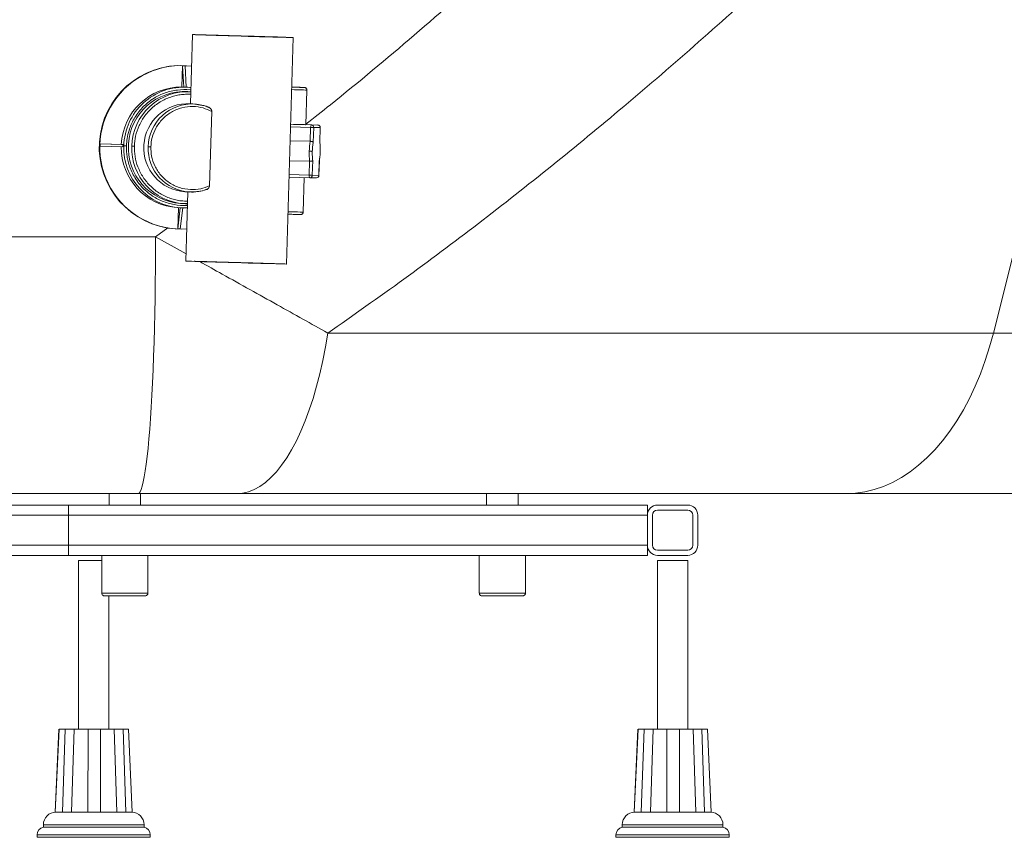
# Paper-space layout 'Trasera' of a CAD drawing. Units: millimetres. Extents: x -335 to 1555, y 101 to 908.
# Drawn here: x 805 to 1196, y 104 to 428 of the extents above; entities that cross this region are included whole.
import ezdxf

# ---------------------------------------------------------------- set-up
doc = ezdxf.new("R2010")
doc.units = ezdxf.units.MM

psp = doc.layouts.new('Trasera')

# ---------------------------------------------------------------- linework, layer by layer
at = {"color": 7, "linetype": 'Continuous', "lineweight": 15}
for p, q in [((1191.78, 303.96), (1269.4, 614.18)), ((873.6, 422.51), (872.79, 395.02)), ((910.95, 331.38), (913.58, 421.34)), ((869.39, 401.72), (869.64, 410.16)), ((870.64, 410.13), (869.64, 410.16)), ((869.64, 410.16), (870.09, 401.68)), ((870.64, 410.13), (871.09, 401.65)), ((871.25, 410.16), (871.03, 410.17)), ((870.09, 401.68), (869.39, 401.72)), ((871.73, 401.61), (871.09, 401.65)), ((872.93, 399.78), (871.69, 399.86)), ((913.54, 401.65), (913, 401.66)), ((918.61, 386.73), (919.01, 400.48)), ((872.79, 395.03), (872.78, 395.03)), ((874.5, 394.92), (873.77, 394.97)), ((876.77, 394.5), (874.51, 394.92)), ((881.24, 392), (880.37, 362.48)), ((920.79, 386.65), (912.57, 386.9)), ((918.61, 386.75), (923.39, 386.6)), ((920.52, 385.66), (920.36, 380.13)), ((923.39, 386.6), (920.79, 386.65)), ((921.74, 385.62), (921.57, 379.8)), ((924.33, 385.57), (921.74, 385.62)), ((924.16, 379.75), (924.33, 385.57)), ((924.19, 379.75), (924.36, 385.57)), ((920.36, 380.13), (912.38, 380.37)), ((924.16, 379.75), (924.19, 379.85)), ((836.84, 378.16), (836.87, 379.16)), ((836.84, 378.16), (845.95, 377.87)), ((836.87, 379.16), (845.98, 378.87)), ((845.29, 378.92), (836.87, 379.16)), ((845.29, 378.92), (845.98, 378.87)), ((912.15, 372.43), (920.13, 372.19)), ((920.13, 372.19), (919.97, 366.67)), ((920.45, 372.2), (920.13, 372.19)), ((921.35, 372.45), (921.18, 366.63)), ((923.78, 366.58), (923.95, 372.4)), ((923.81, 366.58), (923.98, 372.41)), ((923.97, 372.31), (923.95, 372.4)), ((911.96, 365.91), (920.18, 365.66)), ((917.6, 352), (918, 365.73)), ((919.97, 366.67), (920.28, 366.66)), ((920.18, 365.66), (922.78, 365.61)), ((921.18, 366.63), (923.78, 366.58)), ((870.57, 360.1), (872.29, 359.99)), ((871.77, 360.02), (870.97, 332.55)), ((872.29, 359.99), (875.27, 360.21)), ((867.68, 353.77), (868.7, 353.71)), ((867.75, 345.32), (867.99, 353.75)), ((867.75, 345.32), (868.69, 353.7)), ((868.74, 345.29), (869.68, 353.66)), ((868.88, 355.45), (870.2, 355.36)), ((869.94, 355.38), (870.7, 355.4)), ((870.7, 355.4), (871.64, 355.43)), ((866.92, 345.3), (867.14, 345.29)), ((867.75, 345.32), (868.74, 345.29)), ((1191.78, 303.96), (927.31, 303.96)), ((368.65, 240.17), (851.99, 240.17)), ((840.44, 240.17), (840.44, 235.65)), ((852.94, 235.65), (852.94, 240.17)), ((891.17, 240.17), (1133.21, 240.17)), ((990.44, 240.17), (990.44, 235.65)), ((1002.94, 235.65), (1002.94, 240.17)), ((1133.21, 240.17), (1221.06, 240.17)), ((702.94, 235.65), (824.33, 235.65)), ((824.33, 235.65), (1054.33, 235.65)), ((824.33, 231.65), (824.33, 235.65)), ((1054.33, 235.65), (1054.33, 231.65)), ((1070.33, 235.65), (1058.33, 235.65)), ((824.33, 219.65), (824.33, 231.65)), ((824.33, 231.65), (1054.33, 231.65)), ((1054.33, 231.65), (1054.33, 219.65)), ((1056.33, 231.65), (1056.33, 219.65)), ((1070.33, 233.65), (1058.33, 233.65)), ((1072.33, 219.65), (1072.33, 231.65)), ((1074.33, 219.65), (1074.33, 231.65)), ((824.33, 215.65), (824.33, 219.65)), ((824.33, 219.65), (1054.33, 219.65)), ((1054.33, 219.65), (1054.33, 215.65)), ((705.84, 215.65), (824.33, 215.65)), ((824.33, 215.65), (1054.33, 215.65)), ((837.54, 215.65), (837.54, 200.57)), ((855.84, 200.57), (855.84, 215.65)), ((987.54, 215.65), (987.54, 200.57)), ((1005.84, 200.57), (1005.84, 215.65)), ((1058.33, 217.65), (1070.33, 217.65)), ((1058.33, 215.65), (1070.33, 215.65)), ((828.33, 213.65), (828.33, 146.65)), ((837.54, 213.65), (828.33, 213.65)), ((1058.33, 213.65), (1058.33, 146.65)), ((1070.33, 213.65), (1058.33, 213.65)), ((1070.33, 146.65), (1070.33, 213.65)), ((855.84, 200.57), (837.54, 200.57)), ((840.33, 146.65), (840.33, 199.57)), ((1005.84, 200.57), (987.54, 200.57)), ((820.51, 146.65), (819, 113.65)), ((819.08, 113.65), (820.6, 146.65)), ((822.97, 146.65), (821.88, 113.65)), ((825.49, 113.65), (826.57, 146.65)), ((832.08, 146.65), (832.05, 113.65)), ((837.08, 113.65), (837.08, 146.65)), ((842.51, 146.65), (843.56, 113.65)), ((847.06, 113.65), (845.98, 146.65)), ((848.15, 146.65), (849.66, 113.65)), ((1050.51, 146.65), (1049, 113.65)), ((1049.08, 113.65), (1050.6, 146.65)), ((1052.97, 146.65), (1051.88, 113.65)), ((1055.49, 113.65), (1056.57, 146.65)), ((1062.08, 146.65), (1062.05, 113.65)), ((1067.08, 113.65), (1067.08, 146.65)), ((1072.51, 146.65), (1073.56, 113.65)), ((1077.06, 113.65), (1075.98, 146.65)), ((1078.15, 146.65), (1079.66, 113.65)), ((819.08, 113.62), (821.89, 113.62)), ((821.91, 113.62), (822.78, 113.65)), ((822.78, 113.65), (825.15, 113.65)), ((825.15, 113.65), (825.5, 113.62)), ((825.5, 113.62), (832.08, 113.62)), ((832.08, 113.62), (832.93, 113.65)), ((832.93, 113.65), (836.23, 113.65)), ((836.23, 113.65), (837.08, 113.62)), ((837.09, 113.62), (843.58, 113.62)), ((843.57, 113.62), (843.9, 113.65)), ((843.9, 113.65), (846.19, 113.65)), ((846.2, 113.65), (847.04, 113.62)), ((847.07, 113.62), (849.67, 113.62)), ((1049.08, 113.62), (1051.89, 113.62)), ((1051.91, 113.62), (1052.78, 113.65)), ((1052.78, 113.65), (1055.15, 113.65)), ((1055.15, 113.65), (1055.5, 113.62)), ((1055.5, 113.62), (1062.08, 113.62)), ((1062.08, 113.62), (1062.93, 113.65)), ((1062.93, 113.65), (1066.23, 113.65)), ((1066.23, 113.65), (1067.08, 113.62)), ((1067.09, 113.62), (1073.58, 113.62)), ((1073.57, 113.62), (1073.9, 113.65)), ((1073.9, 113.65), (1076.19, 113.65)), ((1076.2, 113.65), (1077.04, 113.62)), ((1077.07, 113.62), (1079.67, 113.62)), ((814.33, 108.65), (814.33, 107.65)), ((854.33, 107.65), (814.33, 107.65)), ((854.33, 107.65), (854.33, 108.65)), ((1044.33, 108.65), (1044.33, 107.65)), ((1084.33, 107.65), (1044.33, 107.65)), ((1084.33, 107.65), (1084.33, 108.65)), ((811.83, 104.69), (811.83, 103.65)), ((856.83, 103.65), (811.83, 103.65)), ((856.83, 103.65), (856.83, 104.69)), ((1041.83, 104.69), (1041.83, 103.65)), ((1086.83, 103.65), (1041.83, 103.65)), ((1086.83, 103.65), (1086.83, 104.69))]:
    psp.add_line(p, q, dxfattribs=at)
at = {"color": 8, "linetype": 'Continuous', "lineweight": 15}
for p, q in [((912.54, 385.9), (920.52, 385.66)), ((919.97, 366.67), (911.99, 366.9)), ((863.79, 345.69), (858.9, 342.17)), ((858.9, 342.17), (465.26, 342.17)), ((871.05, 335.38), (858.9, 342.17)), ((1315.63, 303.96), (1191.78, 303.96)), ((709.19, 231.65), (824.33, 231.65)), ((705.84, 219.65), (824.33, 219.65)), ((854.33, 108.65), (814.33, 108.65)), ((1084.33, 108.65), (1044.33, 108.65)), ((856.83, 104.69), (811.83, 104.69)), ((1086.83, 104.69), (1041.83, 104.69))]:
    psp.add_line(p, q, dxfattribs=at)
at = {"color": 7, "linetype": 'Continuous', "lineweight": 15, "flags": 128}
for points in [[(873.65, 422.5), (873.63, 422.51), (873.97, 422.51), (874.66, 422.49), (875.69, 422.47), (877.03, 422.44), (878.68, 422.39), (880.58, 422.34), (882.72, 422.28), (885.06, 422.22), (887.54, 422.15), (890.14, 422.07), (892.79, 422), (895.46, 421.92), (898.1, 421.84), (900.65, 421.76), (903.08, 421.69), (905.34, 421.62), (907.39, 421.56), (909.2, 421.5), (910.72, 421.45), (911.94, 421.41), (912.84, 421.38), (913.38, 421.35), (913.58, 421.34), (913.42, 421.34), (912.9, 421.35), (912.04, 421.37), (910.85, 421.39), (909.36, 421.43), (907.58, 421.48), (905.55, 421.53), (903.31, 421.6), (900.89, 421.66), (898.35, 421.74), (895.72, 421.81), (893.05, 421.89), (890.39, 421.97), (887.79, 422.05), (885.29, 422.12), (882.94, 422.19), (880.78, 422.26), (878.85, 422.32), (877.18, 422.38), (875.8, 422.42), (874.75, 422.46), (874.02, 422.49), (873.65, 422.5)], [(876.89, 422.41), (877.25, 422.39), (877.95, 422.37), (878.99, 422.33), (880.34, 422.29), (881.97, 422.23), (883.85, 422.17), (885.93, 422.11), (888.18, 422.04), (890.55, 421.97), (892.98, 421.9), (895.42, 421.83), (897.83, 421.76), (900.14, 421.69), (902.31, 421.63), (904.3, 421.58), (906.06, 421.53), (907.55, 421.49), (908.75, 421.46), (909.62, 421.44), (910.15, 421.43), (910.33, 421.43), (910.15, 421.45), (909.62, 421.47), (908.75, 421.5), (907.55, 421.54), (906.06, 421.59), (904.3, 421.64), (902.31, 421.71), (900.13, 421.77), (897.82, 421.84), (895.42, 421.91), (892.97, 421.98), (890.54, 422.05), (888.18, 422.12), (885.93, 422.19), (883.84, 422.24), (881.97, 422.29), (880.33, 422.34), (878.99, 422.37), (877.95, 422.4), (877.25, 422.41), (876.89, 422.42), (876.89, 422.41)], [(872.98, 401.5), (872.51, 401.55), (871.74, 401.61)], [(872.93, 399.72), (872.75, 399.74), (872.06, 399.81)], [(913, 401.65), (913.47, 401.63), (914.62, 401.6), (915.68, 401.57), (916.54, 401.55), (917.09, 401.53), (917.29, 401.53), (917.12, 401.54), (916.58, 401.56), (915.74, 401.58), (914.69, 401.61), (913.54, 401.65), (913.54, 401.65)], [(912.57, 386.9), (913.75, 386.86), (915.09, 386.83), (916.31, 386.79), (917.34, 386.76), (918.09, 386.74), (918.52, 386.73), (918.61, 386.73)], [(871.59, 353.7), (871.11, 353.67), (868.7, 353.71)], [(871.63, 355.32), (870.75, 355.34), (870.2, 355.36)], [(858.9, 342.17), (858.89, 336.01), (858.85, 329.88), (858.79, 323.79), (858.7, 317.76), (858.59, 311.83), (858.45, 306), (858.29, 300.31), (858.11, 294.77), (857.9, 289.4), (857.68, 284.23), (857.43, 279.27), (857.16, 274.53), (856.88, 270.05), (856.57, 265.82), (856.25, 261.88), (855.91, 258.23), (855.56, 254.88), (855.2, 251.86), (854.82, 249.16), (854.44, 246.8), (854.04, 244.79), (853.64, 243.14), (853.23, 241.84), (852.82, 240.92), (852.4, 240.36), (851.99, 240.17)], [(870.97, 332.55), (871.02, 332.54), (871.39, 332.52), (872.11, 332.5), (873.17, 332.46), (874.55, 332.41), (876.22, 332.36), (878.15, 332.3), (880.31, 332.23), (882.66, 332.16), (885.16, 332.08), (887.76, 332.01), (890.42, 331.93), (893.09, 331.85), (895.72, 331.78), (898.26, 331.7), (900.68, 331.64), (902.92, 331.57), (904.95, 331.52), (906.73, 331.47), (908.22, 331.43), (909.41, 331.4), (910.27, 331.39), (910.79, 331.38), (910.95, 331.38)], [(907.7, 331.47), (907.7, 331.47), (907.52, 331.48), (906.99, 331.51), (906.12, 331.54), (904.92, 331.58), (903.43, 331.63), (901.67, 331.68), (899.68, 331.74), (897.5, 331.81), (895.19, 331.88), (892.79, 331.95), (890.34, 332.02), (887.91, 332.09), (885.55, 332.16), (883.3, 332.22), (881.21, 332.28), (879.34, 332.33), (877.7, 332.38), (876.36, 332.41), (875.32, 332.44), (874.62, 332.45), (874.26, 332.45), (874.22, 332.45)], [(927.31, 303.96), (926.38, 298.42), (925.33, 293.03), (924.16, 287.82), (922.87, 282.8), (921.46, 277.98), (919.96, 273.39), (918.35, 269.05), (916.64, 264.96), (914.85, 261.14), (912.97, 257.61), (911.01, 254.38), (908.99, 251.45), (906.9, 248.85), (904.76, 246.57), (902.57, 244.63), (900.34, 243.03), (898.07, 241.78), (895.79, 240.89), (893.48, 240.35), (891.17, 240.17)], [(1191.78, 303.96), (1190.27, 298.42), (1188.56, 293.03), (1186.66, 287.82), (1184.57, 282.8), (1182.3, 277.98), (1179.86, 273.39), (1177.25, 269.05), (1174.49, 264.96), (1171.58, 261.14), (1168.53, 257.61), (1165.37, 254.38), (1162.08, 251.45), (1158.7, 248.85), (1155.23, 246.57), (1151.68, 244.63), (1148.06, 243.03), (1144.4, 241.78), (1140.69, 240.89), (1136.96, 240.35), (1133.21, 240.17)]]:
    psp.add_lwpolyline(points, dxfattribs=at)
at = {"color": 8, "linetype": 'Continuous', "lineweight": 15, "flags": 128}
for points in [[(919, 400.48), (918.92, 400.48), (918.49, 400.49), (917.74, 400.51), (916.72, 400.54), (915.49, 400.57), (914.15, 400.61), (912.97, 400.64)], [(911.56, 352.16), (912.73, 352.13), (914.07, 352.09), (915.3, 352.06), (916.32, 352.03), (917.07, 352.01), (917.5, 352), (917.6, 352)]]:
    psp.add_lwpolyline(points, dxfattribs=at)
at = {"color": 7, "linetype": 'Continuous', "lineweight": 15}
for centre, radius, start, end in [((869.04, 377.73), 32.5, 86.4969, 266.2568), ((869.25, 377.72), 32.49, 82.9668, 273.684), ((869.23, 377.75), 23.97, 89.6083, 177.2067), ((870.33, 377.65), 22.25, 86.4927, 266.261), ((871.71, 377.56), 17.5, 86.4933, 266.2604), ((873.4, 377.55), 17.41, 67.4444, 86.3758), ((921.75, 385.86), 1.25, 140.2982, 189.1971), ((926.61, 583.42), 197.86, 268.2359, 268.5869), ((920.75, 385.67), 0.986, 357.4801, 87.4057), ((923.36, 385.6), 1, 358.3254, 88.2897), ((923.35, 385.62), 0.986, 357.4809, 87.405), ((947.12, 375.49), 27.16, 170.1523, 178.5655), ((869.22, 377.68), 23.96, 179.4413, 266.306), ((947, 375.26), 27.05, 178.079, 186.5162), ((921.17, 366.39), 1.23, 167.2537, 216.68), ((920.2, 366.65), 0.985, 269.161, 359.1854), ((924.79, 516.22), 149.63, 268.2738, 268.6173), ((922.79, 366.6), 0.985, 269.1631, 359.1838), ((922.81, 366.61), 1, 268.8987, 358.3254), ((873.39, 377.37), 17.41, 266.3785, 289.2262), ((1058.33, 231.65), 4, 90, 180), ((1070.33, 231.65), 4, 0, 90), ((1058.33, 231.65), 2, 90, 180), ((1070.33, 231.65), 2, 0, 90), ((1058.33, 219.65), 4, 180, 270), ((1058.33, 219.65), 2, 180, 270), ((1070.33, 219.65), 4, 270, 0), ((1070.33, 219.65), 2, 270, 0), ((819.33, 108.65), 5, 90, 180), ((849.33, 108.65), 5, 0, 88.0449), ((1049.33, 108.65), 5, 90, 180), ((1079.33, 108.65), 5, 0, 88.0449), ((814.83, 104.69), 3, 99.5941, 180), ((853.83, 104.69), 3, 0, 80.4059), ((1044.83, 104.69), 3, 99.5941, 180), ((1083.83, 104.69), 3, 0, 80.4059)]:
    psp.add_arc(centre, radius, start, end, dxfattribs=at)
at = {"color": 8, "linetype": 'Continuous', "lineweight": 15}
for centre, radius, start, end in [((870.25, 377.68), 23.97, 86.4482, 178.4034), ((871.64, 377.6), 22.22, 86.4555, 178.4061), ((873.42, 377.48), 17.48, 86.4482, 178.4134), ((924.35, 386.21), 0.636, 268.157, 270.8383), ((870.24, 377.62), 23.96, 178.2475, 266.3009), ((871.63, 377.53), 22.22, 178.249, 266.3044), ((873.42, 377.43), 17.48, 178.2526, 266.3008), ((923.79, 366.96), 0.382, 267.2542, 271.7125)]:
    psp.add_arc(centre, radius, start, end, dxfattribs=at)
at = {"color": 7, "linetype": 'Continuous', "lineweight": 15}
for major_axis, ratio, start_param, end_param in [((-16.93, 18.41), 0.920825, 5.530896, 5.572551), ((25.89, -1.2), 0.92603, 3.136565, 3.17822)]:
    psp.add_ellipse((871.86, 377.55), major_axis=major_axis, ratio=ratio, start_param=start_param, end_param=end_param, dxfattribs=at)
at = {"color": 8, "linetype": 'Continuous', "lineweight": 15}
for points, knots in [([(1200.73, 664.03), (1189.91, 651.65), (1168.28, 626.87), (1135.04, 590.37), (1103.95, 557.4), (1075.11, 527.89), (1048.68, 501.71), (1021.77, 476.01), (992.87, 449.43), (961.81, 422.21), (936.49, 400.98), (921.87, 389.48), (918.62, 386.93)], [0, 0, 0, 0, 0.12478, 0.249568, 0.374344, 0.468273, 0.562217, 0.656157, 0.750079, 0.859387, 0.968692, 1, 1, 1, 1]), ([(872.95, 400.48), (872.84, 400.5), (871.09, 400.78), (868.43, 400.67), (865.15, 400.12), (862.77, 399.42), (860.49, 398.49), (858.16, 397.23), (855.83, 395.59), (853.63, 393.55), (851.8, 391.36), (850.33, 389.09), (849.2, 386.8), (848.25, 384.21), (847.56, 381.39), (847.43, 379.3), (847.36, 378.32)], [0, 0, 0, 0, 0.00884, 0.140478, 0.206151, 0.271852, 0.335781, 0.399739, 0.480894, 0.559517, 0.63544, 0.705364, 0.772241, 0.835967, 0.922324, 1, 1, 1, 1]), ([(913, 401.67), (913.16, 401.66), (913.39, 401.65), (913.63, 401.65), (913.71, 401.64)], [0, 0, 0, 0, 0.689435, 1, 1, 1, 1]), ([(918.03, 401.51), (918.03, 401.51), (918.02, 401.51), (917.53, 401.52), (916.82, 401.54), (916.07, 401.56), (915.14, 401.58), (914.11, 401.61), (913.37, 401.63), (913.02, 401.64), (913, 401.64)], [0, 0, 0, 0, 0.1548859, 0.3508035, 0.4654557, 0.5898129, 0.7215984, 0.857445, 0.9932895, 1, 1, 1, 1]), ([(872.9, 398.76), (872.73, 398.78), (871.87, 398.85), (870.28, 398.79), (868.14, 398.56), (865.97, 398.07), (863.82, 397.34), (861.01, 396.04), (858.42, 394.27), (856.16, 392.1), (854.67, 390.31), (853.39, 388.39), (852.03, 385.75), (850.85, 382.34), (850.61, 379.53), (850.49, 378.18)], [0, 0, 0, 0, 0.015479, 0.076165, 0.140893, 0.205637, 0.273337, 0.341052, 0.479297, 0.548383, 0.617483, 0.684792, 0.752116, 0.880231, 1, 1, 1, 1]), ([(847.36, 378.32), (847.36, 377.66), (847.35, 376.31), (847.57, 374.23), (848, 372.03), (848.7, 369.74), (849.7, 367.4), (851.03, 365.04), (852.73, 362.75), (854.81, 360.58), (857.03, 358.81), (859.29, 357.42), (862.26, 355.99), (866.26, 354.86), (869.73, 354.52), (871.5, 354.7), (871.61, 354.71)], [0, 0, 0, 0, 0.051803, 0.106519, 0.164125, 0.227835, 0.29472, 0.364677, 0.440585, 0.519217, 0.600407, 0.664345, 0.728311, 0.859504, 0.991159, 1, 1, 1, 1]), ([(850.49, 378.18), (850.53, 376.82), (850.6, 374.01), (851.58, 370.54), (852.79, 367.82), (854.35, 365.15), (856.85, 362.14), (859.95, 359.74), (862.68, 358.28), (864.78, 357.43), (866.92, 356.82), (869.21, 356.38), (870.8, 356.4), (871.66, 356.41)], [0, 0, 0, 0, 0.119804, 0.247956, 0.315278, 0.38263, 0.520644, 0.658929, 0.726642, 0.794385, 0.859123, 0.923894, 1, 1, 1, 1]), ([(927.31, 303.96), (924.05, 305.79), (917.51, 309.45), (907.16, 315.22), (896.45, 321.2), (886.18, 326.92), (879.45, 330.68), (876.46, 332.35)], [0, 0, 0, 0, 0.205856, 0.411717, 0.622106, 0.832499, 1, 1, 1, 1])]:
    psp.add_open_spline(points, degree=3, knots=knots, dxfattribs=at)
at = {"color": 7, "linetype": 'Continuous', "lineweight": 15}
for points, knots in [([(927.31, 303.96), (937.43, 311.03), (957.66, 325.17), (987.28, 347.4), (1016.41, 370.29), (1045.58, 394.35), (1074.78, 419.52), (1103.99, 445.79), (1132.66, 472.62), (1164.02, 503.05), (1197.88, 537.25), (1234.11, 575.31), (1257.64, 601.23), (1269.4, 614.18)], [0, 0, 0, 0, 0.079746, 0.159493, 0.239446, 0.319401, 0.404241, 0.489099, 0.573961, 0.658807, 0.772532, 0.886271, 1, 1, 1, 1]), ([(913.71, 401.64), (913.61, 401.65), (913.37, 401.65), (913.15, 401.66), (913, 401.67)], [0, 0, 0, 0, 0.376395, 1, 1, 1, 1]), ([(913.71, 401.64), (913.98, 401.64), (914.61, 401.62), (915.51, 401.59), (916.35, 401.57), (917.17, 401.54), (917.83, 401.52), (917.97, 401.51), (918.03, 401.51)], [0, 0, 0, 0, 0.1295518, 0.288528, 0.4385369, 0.5768344, 0.8131654, 1, 1, 1, 1]), ([(918.68, 401.23), (918.67, 401.24), (918.6, 401.35), (918.36, 401.46), (918.14, 401.49), (918.03, 401.51)], [0, 0, 0, 0, 0.0540174, 0.5454349, 1, 1, 1, 1]), ([(919.01, 400.48), (919, 400.6), (918.98, 400.86), (918.77, 401.2), (918.45, 401.44), (918.19, 401.49), (918.07, 401.51)], [0, 0, 0, 0, 0.241116, 0.500157, 0.759213, 1, 1, 1, 1]), ([(881.24, 392), (880.11, 392.51), (877.73, 393.59), (873.65, 394.12), (869.3, 393.63), (865.09, 391.89), (861.51, 389.08), (858.94, 385.55), (857.38, 381.75), (857.14, 379.16), (857.02, 377.93)], [0, 0, 0, 0, 0.111083, 0.233496, 0.364782, 0.500927, 0.636923, 0.767795, 0.889609, 1, 1, 1, 1]), ([(872.84, 395.02), (872.83, 395.02), (872.82, 395.01), (873.11, 395.01), (873.63, 394.97), (873.77, 394.96)], [0, 0, 0, 0, 0.241095, 0.784146, 1, 1, 1, 1]), ([(880.41, 393.33), (879.77, 393.66), (878.62, 394.26), (877.34, 394.43), (876.77, 394.5)], [0, 0, 0, 0, 0.5577507, 1, 1, 1, 1]), ([(880.08, 393.62), (880.26, 393.53), (880.62, 393.33), (880.98, 392.86), (881.2, 392.4), (881.23, 392.13), (881.24, 392)], [0, 0, 0, 0, 0.318594, 0.645557, 0.833479, 1, 1, 1, 1]), ([(921.57, 379.8), (921.52, 379.84), (921.43, 379.92), (921.18, 380.01), (920.95, 380.07), (920.75, 380.1), (920.55, 380.12), (920.43, 380.13), (920.36, 380.13)], [0, 0, 0, 0, 0.250041, 0.499177, 0.629768, 0.756553, 0.879852, 1, 1, 1, 1]), ([(921.18, 376.13), (921.21, 376.79), (921.28, 378.1), (921.47, 379.23), (921.57, 379.8)], [0, 0, 0, 0, 0.499933, 1, 1, 1, 1]), ([(924.16, 379.75), (924.22, 379.19), (924.34, 378.05), (924.35, 376.07), (924.23, 374.09), (924.04, 372.96), (923.95, 372.4)], [0, 0, 0, 0, 0.244273, 0.5, 0.755727, 1, 1, 1, 1]), ([(924.31, 378.13), (924.3, 378.16), (924.3, 378.76), (924.23, 379.27), (924.16, 379.76)], [0, 0, 0, 0, 0.047118, 1, 1, 1, 1]), ([(846.29, 378.35), (846.32, 378.35), (846.38, 378.35), (846.67, 378.34), (847.02, 378.33), (847.25, 378.32), (847.36, 378.32)], [0, 0, 0, 0, 0.2702784, 0.5624277, 0.7897358, 1, 1, 1, 1]), ([(849.42, 378.21), (849.45, 378.21), (849.51, 378.21), (849.8, 378.2), (850.15, 378.19), (850.38, 378.18), (850.49, 378.18)], [0, 0, 0, 0, 0.270261, 0.562426, 0.789735, 1, 1, 1, 1]), ([(857.02, 377.93), (856.88, 377.93), (856.58, 377.94), (856.23, 377.95), (856.01, 377.96), (855.97, 377.96), (855.95, 377.96)], [0, 0, 0, 0, 0.270263, 0.562429, 0.789726, 1, 1, 1, 1]), ([(880.37, 362.48), (879.22, 362.03), (876.78, 361.09), (872.67, 360.8), (868.36, 361.55), (864.26, 363.52), (860.86, 366.53), (858.49, 370.21), (857.16, 374.1), (857.06, 376.69), (857.02, 377.93)], [0, 0, 0, 0, 0.111082, 0.233495, 0.364782, 0.500927, 0.636922, 0.767795, 0.889609, 1, 1, 1, 1]), ([(919.97, 376.17), (920.11, 376.16), (920.41, 376.15), (920.8, 376.14), (921.07, 376.14), (921.15, 376.13), (921.18, 376.13)], [0, 0, 0, 0, 0.270258, 0.562429, 0.789738, 1, 1, 1, 1]), ([(921.35, 372.45), (921.29, 373.03), (921.16, 374.17), (921.18, 375.48), (921.18, 376.13)], [0, 0, 0, 0, 0.500069, 1, 1, 1, 1]), ([(921.35, 372.45), (921.31, 372.42), (921.24, 372.36), (921.03, 372.28), (920.75, 372.22), (920.55, 372.2), (920.45, 372.2)], [0, 0, 0, 0, 0.256476, 0.508092, 0.762817, 1, 1, 1, 1]), ([(923.93, 372.3), (924.04, 372.82), (924.14, 373.36), (924.18, 373.99), (924.18, 374.02)], [0, 0, 0, 0, 0.9572888, 1, 1, 1, 1]), ([(875.27, 360.21), (875.82, 360.22), (877.29, 360.26), (878.65, 360.86), (879.49, 361.23)], [0, 0, 0, 0, 0.380252, 1, 1, 1, 1]), ([(880.37, 362.48), (880.36, 362.35), (880.31, 362.05), (880.04, 361.58), (879.63, 361.15), (879.28, 361), (879.12, 360.93)], [0, 0, 0, 0, 0.16061, 0.390685, 0.723396, 1, 1, 1, 1]), ([(911.53, 351.17), (911.54, 351.17), (911.9, 351.16), (912.3, 351.14), (912.66, 351.13), (912.68, 351.13)], [0, 0, 0, 0, 0.045066, 0.957228, 1, 1, 1, 1]), ([(912.41, 351.14), (912.5, 351.14), (913.16, 351.12), (914.28, 351.09), (915.41, 351.05), (916.19, 351.04), (916.61, 351.02), (916.95, 351.1), (917.16, 351.2), (917.34, 351.35), (917.48, 351.55), (917.57, 351.77), (917.59, 351.92), (917.6, 352)], [0, 0, 0, 0, 0.036095, 0.263964, 0.454648, 0.595464, 0.770062, 0.824575, 0.867376, 0.903939, 0.937662, 0.969763, 1, 1, 1, 1]), ([(915.48, 351.05), (915.62, 351.05), (916.1, 351.04), (916.54, 351.03), (916.55, 351.03), (916.56, 351.03)], [0, 0, 0, 0, 0.196616, 0.645292, 1, 1, 1, 1]), ([(851.99, 240.17), (855.29, 240.17), (861.91, 240.17), (871.79, 240.17), (881.62, 240.17), (887.99, 240.17), (891.17, 240.17)], [0, 0, 0, 0, 0.246885, 0.493748, 0.746908, 1, 1, 1, 1]), ([(853.25, 240.17), (853.22, 240.17), (853.16, 240.17), (852.59, 240.17), (852.34, 240.17)], [0, 0, 0, 0, 0.558942, 1, 1, 1, 1]), ([(837.54, 200.57), (837.56, 200.43), (837.6, 200.14), (837.87, 199.8), (838.2, 199.61), (838.43, 199.58), (838.54, 199.57)], [0, 0, 0, 0, 0.270256, 0.562432, 0.789744, 1, 1, 1, 1]), ([(854.84, 199.57), (854.78, 199.57), (854.63, 199.57), (853.53, 199.57), (852.06, 199.57), (850.53, 199.57), (848.7, 199.57), (846.69, 199.57), (844.69, 199.57), (842.85, 199.57), (841.33, 199.57), (839.85, 199.57), (838.75, 199.57), (838.61, 199.57), (838.54, 199.57)], [0, 0, 0, 0, 0.090318, 0.204563, 0.27142, 0.343936, 0.420786, 0.5, 0.579214, 0.656064, 0.72858, 0.795437, 0.909682, 1, 1, 1, 1]), ([(854.84, 199.57), (854.98, 199.59), (855.28, 199.63), (855.61, 199.9), (855.81, 200.23), (855.83, 200.46), (855.84, 200.57)], [0, 0, 0, 0, 0.270258, 0.562436, 0.78974, 1, 1, 1, 1]), ([(987.54, 200.57), (987.56, 200.43), (987.6, 200.14), (987.87, 199.8), (988.2, 199.61), (988.43, 199.58), (988.54, 199.57)], [0, 0, 0, 0, 0.270255, 0.562418, 0.789745, 1, 1, 1, 1]), ([(1004.84, 199.57), (1004.78, 199.57), (1004.63, 199.57), (1003.53, 199.57), (1002.06, 199.57), (1000.53, 199.57), (998.7, 199.57), (996.69, 199.57), (994.69, 199.57), (992.85, 199.57), (991.33, 199.57), (989.85, 199.57), (988.75, 199.57), (988.61, 199.57), (988.54, 199.57)], [0, 0, 0, 0, 0.090319, 0.204563, 0.27142, 0.343936, 0.420786, 0.5, 0.579215, 0.656064, 0.72858, 0.795437, 0.909681, 1, 1, 1, 1]), ([(1004.84, 199.57), (1004.98, 199.59), (1005.28, 199.63), (1005.61, 199.9), (1005.81, 200.23), (1005.83, 200.46), (1005.84, 200.57)], [0, 0, 0, 0, 0.2702713, 0.5624437, 0.7897436, 1, 1, 1, 1]), ([(822.97, 146.65), (822.39, 146.65), (821.32, 146.65), (820.83, 146.65), (820.6, 146.65)], [0, 0, 0, 0, 0.5417281, 1, 1, 1, 1]), ([(822.97, 146.65), (823.38, 146.65), (824.2, 146.65), (825.23, 146.65), (826.08, 146.65), (826.4, 146.65), (826.57, 146.65)], [0, 0, 0, 0, 0.250035, 0.499994, 0.749879, 1, 1, 1, 1]), ([(832.08, 146.65), (831.02, 146.65), (829.07, 146.65), (827.35, 146.65), (826.57, 146.65)], [0, 0, 0, 0, 0.54173, 1, 1, 1, 1]), ([(832.08, 146.65), (832.47, 146.65), (833.26, 146.65), (834.57, 146.65), (835.88, 146.65), (836.68, 146.65), (837.08, 146.65)], [0, 0, 0, 0, 0.250038, 0.5, 0.749883, 1, 1, 1, 1]), ([(842.51, 146.65), (841.59, 146.65), (839.9, 146.65), (837.97, 146.65), (837.08, 146.65)], [0, 0, 0, 0, 0.541726, 1, 1, 1, 1]), ([(842.51, 146.65), (842.66, 146.65), (842.95, 146.65), (843.76, 146.65), (844.77, 146.65), (845.58, 146.65), (845.98, 146.65)], [0, 0, 0, 0, 0.250039, 0.499998, 0.74988, 1, 1, 1, 1]), ([(848.15, 146.65), (847.91, 146.65), (847.48, 146.65), (846.45, 146.65), (845.98, 146.65)], [0, 0, 0, 0, 0.541727, 1, 1, 1, 1]), ([(1052.97, 146.65), (1052.39, 146.65), (1051.32, 146.65), (1050.83, 146.65), (1050.6, 146.65)], [0, 0, 0, 0, 0.541728, 1, 1, 1, 1]), ([(1052.97, 146.65), (1053.38, 146.65), (1054.2, 146.65), (1055.23, 146.65), (1056.08, 146.65), (1056.4, 146.65), (1056.57, 146.65)], [0, 0, 0, 0, 0.25004, 0.499997, 0.749882, 1, 1, 1, 1]), ([(1062.08, 146.65), (1061.02, 146.65), (1059.07, 146.65), (1057.35, 146.65), (1056.57, 146.65)], [0, 0, 0, 0, 0.541725, 1, 1, 1, 1]), ([(1062.08, 146.65), (1062.47, 146.65), (1063.26, 146.65), (1064.57, 146.65), (1065.88, 146.65), (1066.68, 146.65), (1067.08, 146.65)], [0, 0, 0, 0, 0.250037, 0.500002, 0.749884, 1, 1, 1, 1]), ([(1072.51, 146.65), (1071.59, 146.65), (1069.9, 146.65), (1067.97, 146.65), (1067.08, 146.65)], [0, 0, 0, 0, 0.541727, 1, 1, 1, 1]), ([(1072.51, 146.65), (1072.66, 146.65), (1072.95, 146.65), (1073.76, 146.65), (1074.77, 146.65), (1075.58, 146.65), (1075.98, 146.65)], [0, 0, 0, 0, 0.2500381, 0.4999996, 0.7498852, 1, 1, 1, 1]), ([(1078.15, 146.65), (1077.91, 146.65), (1077.48, 146.65), (1076.45, 146.65), (1075.98, 146.65)], [0, 0, 0, 0, 0.541725, 1, 1, 1, 1])]:
    psp.add_open_spline(points, degree=3, knots=knots, dxfattribs=at)

doc.saveas('drawing.dxf')
